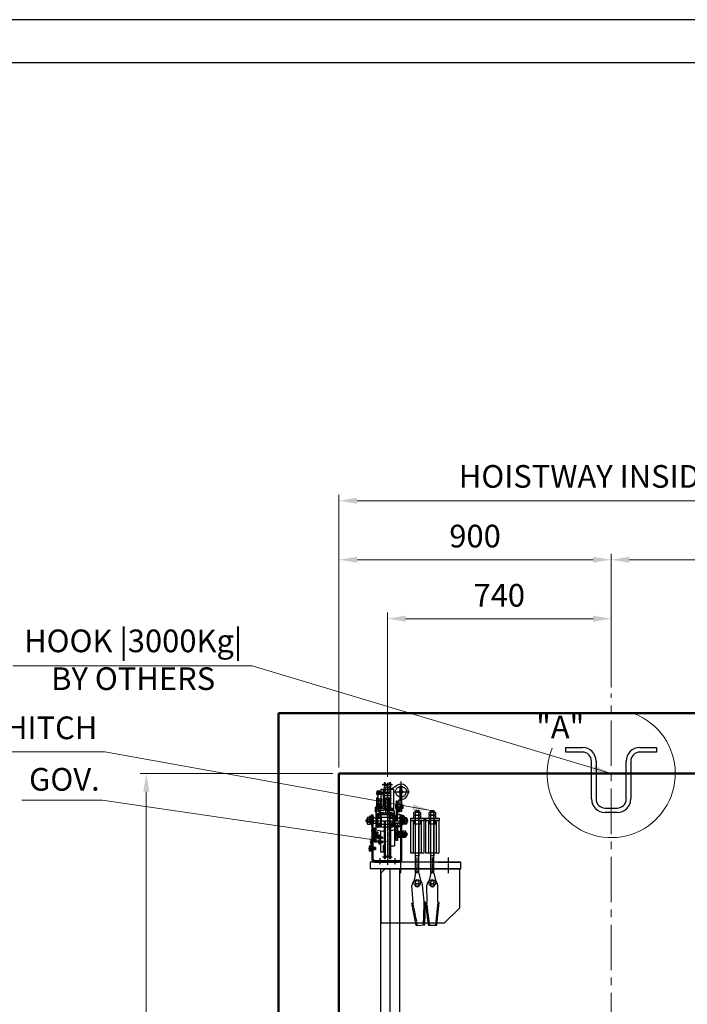
# Model space of a CAD drawing. Units: millimetres. Extents: x 17076 to 111423, y -118390 to 68727.
# Drawn here: x 34953 to 37161, y -6224 to -2967 of the extents above; entities that cross this region are included whole.
import ezdxf

# ---------------------------------------------------------------- set-up
doc = ezdxf.new("R2010")
doc.units = ezdxf.units.MM
for name, pattern in [('CENTER', [7, 4, -1, 1, -1]), ('CENTER2', [1.125, 0.75, -0.125, 0.125, -0.125]), ('HIDDEN', [9.525, 6.35, -3.175]), ('PHANTOM', [7745.504221, 3872.752111, -774.550422, 774.550422, -774.550422, 774.550422, -774.550422])]:
    doc.linetypes.add(name, pattern=pattern)
doc.layers.get('0').update_dxf_attribs({"lineweight": 30})
for name, color, linetype, lineweight in [('건축공사', 21, 'Continuous', 50), ('중심선', 6, 'CENTER2', 9), ('치수선', 3, 'Continuous', 9)]:
    doc.layers.add(name, color=color, linetype=linetype, lineweight=lineweight)
doc.styles.get("Standard").update_dxf_attribs({"font": 'iso.shx', "height": 75, "bigfont": 'whgtxt.shx'})
doc.dimstyles.new('AM_ISO$0', dxfattribs={"dimtxt": 75, "dimasz": 60, "dimexe": 20, "dimexo": 20, "dimgap": 30, "dimtad": 1, "dimdsep": 46, "dimtxsty": 'Standard', "dimcen": 0, "dimclrd": 256, "dimclre": 256, "dimclrt": 2, "dimadec": 0, "dimazin": 2, "dimtp": 0.1, "dimtm": 0.1, "dimtfac": 0.71, "dimtix": 1, "dimtmove": 0, "dimatfit": 0, "dimfxl": 1, "dimlwd": -1, "dimlwe": -1, "dimarcsym": 1})
doc.dimstyles.new('AM_ISO$7', dxfattribs={"dimtxt": 75, "dimasz": 60, "dimexe": 20, "dimexo": 20, "dimgap": 30, "dimtad": 1, "dimdsep": 46, "dimtxsty": 'Standard', "dimcen": 0, "dimclrd": 256, "dimclre": 256, "dimclrt": 2, "dimadec": 0, "dimazin": 2, "dimtp": 0.1, "dimtm": 0.1, "dimtfac": 0.71, "dimtix": 1, "dimtmove": 0, "dimatfit": 0, "dimfxl": 1, "dimlwd": -1, "dimlwe": -1, "dimarcsym": 1})

# ---------------------------------------------------------------- blocks, each defined once
blk = doc.blocks.new('car_hitch_R')
at = {"color": 1, "linetype": 'CENTER'}
for p, q in [((-16.8, 279), (17.1, 279)), ((0, 283.9), (0, 33.5)), ((45, 288.5), (45, 225.2)), ((-36.7, 250.2), (-12, 250.2)), ((-14.8, 242), (13.3, 242)), ((21.4, 255), (72.7, 255)), ((21.6, 196), (-8.3, 196)), ((14, 198), (14, 194)), ((26.7, 205.4), (52.3, 205.4)), ((-44.9, 170), (-60.9, 170)), ((-57, 170), (-48.2, 170)), ((41.9, 170), (57.9, 170)), ((54, 170), (45.2, 170)), ((-72.6, 159), (68.4, 159)), ((18, 159), (43.8, 159)), ((-54.1, 127), (-43.3, 127)), ((-29.7, 119), (-44.9, 119)), ((-29.7, 104), (-44.9, 104)), ((-44.1, 119), (-37.4, 119)), ((-43.5, 104), (-37.4, 104)), ((-30.1, 103), (-15.3, 103)), ((25.9, 114), (68, 114)), ((-62.1, 67), (-44.4, 67)), ((-37.4, 67), (-61.3, 67)), ((-57.3, 87), (-47.8, 87)), ((-47.3, 67), (-57.3, 67)), ((-47.3, 67), (-57, 67)), ((-30.1, 88), (-15.3, 88)), ((-25, 34.9), (-25, 13.8)), ((-15.7, 39), (15.8, 39)), ((0, 32.9), (0, 12.4)), ((25, 34.9), (25, 13.8)), ((99, -15), (99, 37)), ((149, -15), (149, 37)), ((202.5, -15), (202.5, 37))]:
    blk.add_line(p, q, dxfattribs=at)
at = {"color": 0, "linetype": 'Continuous'}
for p, q in [((-13.5, 263.4), (-13.5, 205.3)), ((-11, 284), (-11, 194.6)), ((-9.5, 271.7), (-9.5, 259.5)), ((9.5, 259.5), (9.5, 271.7)), ((11, 194), (11, 284)), ((11, 263.4), (31.9, 276.3)), ((-33.5, 230.6), (-33.5, 225.3)), ((-31.6, 231.2), (-20.4, 231.2)), ((-30, 231.2), (-22, 231.2)), ((-29.8, 225.3), (-29.8, 230.6)), ((-22.2, 230.6), (-22.2, 225.3)), ((-18.5, 225.3), (-18.5, 230.6)), ((-11, 258), (-11, 252.5)), ((10, 252.5), (-10, 252.5)), ((10, 231.5), (-10, 231.5)), ((-39.5, 203.5), (-39.5, 188.5)), ((-37, 198), (-37, 202)), ((-36, 203), (-16, 203)), ((-33.5, 215.4), (-33.5, 210.1)), ((-33.5, 208.9), (-33.5, 203.6)), ((-20.4, 224.7), (-31.6, 224.7)), ((-31.6, 216), (-20.4, 216)), ((-31.6, 209.5), (-20.4, 209.5)), ((-20.4, 209.5), (-31.6, 209.5)), ((-20.4, 203), (-31.6, 203)), ((-29.8, 210.1), (-29.8, 215.4)), ((-29.8, 203.6), (-29.8, 208.9)), ((-28, 209.5), (-28, 200.9)), ((-27.5, 211), (-23.5, 211)), ((-23.5, 208.1), (-27.5, 208.1)), ((-23.5, 202.3), (-27.5, 202.3)), ((-23.5, 199.4), (-27.5, 199.4)), ((-23, 209.5), (-23, 200.9)), ((-22.2, 215.4), (-22.2, 210.1)), ((-22.2, 208.9), (-22.2, 203.6)), ((-20, 216), (-20, 224.7)), ((-20, 192.2), (-20, 198)), ((-18.5, 210.1), (-18.5, 215.4)), ((-18.5, 203.6), (-18.5, 208.9)), ((-9.5, 224.5), (-9.5, 198.2)), ((-7.5, 226), (-6.5, 226)), ((-5, 224.5), (-5, 189.2)), ((-5, 195), (-5, 204.5)), ((-3.5, 206), (3.5, 206)), ((5, 224.5), (5, 189.2)), ((5, 204.5), (5, 189.2)), ((7.5, 226), (6.5, 226)), ((9.5, 197.6), (9.5, 224.5)), ((33.5, 211.4), (30.5, 211.4)), ((33.5, 199.4), (30.5, 199.4)), ((35, 217.1), (35, 186.9)), ((42.5, 211.9), (42.5, 214.4)), ((42.5, 196.4), (42.5, 198.9)), ((51, 211.4), (51, 199.4)), ((-67, 167.2), (-67, 150.8)), ((-66.5, 153), (-66.5, 165)), ((-57.9, 170), (-66.1, 170)), ((-57.9, 164.5), (-66.1, 164.5)), ((-57, 167.2), (-57, 150.8)), ((-55, 170), (-56.3, 170.8)), ((-56.3, 170), (-55, 169.2)), ((-50.5, 153), (-50.5, 165)), ((-47.2, 172.5), (-47.2, 167.5)), ((-46.5, 166), (-46.5, 166.7)), ((-32.5, 178.4), (-32.5, 168.1)), ((-31.9, 176), (-32.5, 176)), ((-31.9, 170.5), (-32.5, 170.5)), ((-21.1, 179), (-31.9, 179)), ((-31.9, 167.5), (-21.1, 167.5)), ((-29, 175.2), (-31.2, 175.2)), ((-29, 171.2), (-31.2, 171.2)), ((-30.8, 174.9), (-30.1, 174.9)), ((-30.1, 171.6), (-30.8, 171.6)), ((-22, 192.3), (-30, 192.3)), ((-24, 175.2), (-20.5, 175.2)), ((-24, 171.2), (-20.5, 171.2)), ((-20.5, 168.1), (-20.5, 178.4)), ((-6.5, 187.7), (-7.2, 187.7)), ((6.5, 187.7), (7.2, 187.7)), ((7.5, 168.1), (7.5, 178.4)), ((11, 175.2), (7.5, 175.2)), ((11, 171.2), (7.5, 171.2)), ((8.1, 179), (18.9, 179)), ((18.9, 167.5), (8.1, 167.5)), ((16, 175.2), (18.2, 175.2)), ((16, 171.2), (18.2, 171.2)), ((17.8, 174.9), (17.1, 174.9)), ((17.1, 171.6), (17.8, 171.6)), ((18.9, 176), (19.5, 176)), ((18.9, 170.5), (19.5, 170.5)), ((19.5, 179), (19.5, 159)), ((19.5, 178.4), (19.5, 168.1)), ((26.5, 171), (26.5, 176)), ((43.5, 166.9), (43.5, 166)), ((44.2, 172.5), (44.2, 167.5)), ((47.5, 165), (47.5, 153)), ((52, 170), (53.3, 170.8)), ((53.3, 170), (52, 169.2)), ((54, 167.2), (54, 150.8)), ((54.9, 170), (63.1, 170)), ((54.9, 164.5), (63.1, 164.5)), ((63.5, 165), (63.5, 153)), ((64, 167.2), (64, 150.8)), ((-57.9, 153.5), (-66.1, 153.5)), ((-66.1, 148), (-57.9, 148)), ((-54, 159), (-57, 160.7)), ((-57, 159), (-54, 157.3)), ((-46.5, 151.2), (-46.5, 152)), ((-7.1, 159), (-7.1, 34)), ((7.1, 34), (7.1, 159)), ((20, 150.5), (20, 159)), ((42, 150.5), (42, 159)), ((51, 159), (54, 160.7)), ((54, 159), (51, 157.3)), ((54.9, 153.5), (63.1, 153.5)), ((63.1, 148), (54.9, 148)), ((-31.7, 117), (-31.7, 121)), ((-24.6, 103), (-25.9, 103.8)), ((-25.9, 103), (-24.6, 102.3)), ((-23, 102.6), (-24.6, 102.6)), ((30, 119), (30, 109)), ((35.5, 121.4), (35.5, 106.6)), ((35.5, 121.4), (35.5, 119.5)), ((35.5, 108.5), (35.5, 106.6)), ((36.3, 118.9), (43.5, 118.9)), ((43.5, 118.9), (36.3, 118.9)), ((36.3, 109.1), (43.5, 109.1)), ((43.5, 121.4), (43.5, 106.6)), ((46.5, 120), (46.5, 108)), ((48, 114), (51, 115.7)), ((51, 114), (48, 112.3)), ((51, 122.2), (51, 105.8)), ((51.9, 125), (60.1, 125)), ((51.9, 119.5), (60.1, 119.5)), ((51.9, 108.5), (60.1, 108.5)), ((60.1, 103), (51.9, 103)), ((61, 122.2), (61, 105.8)), ((62.5, 120), (62.5, 108)), ((-60, 71.7), (-54.5, 71.7)), ((-24.6, 88), (-25.9, 88.8)), ((-25.9, 88), (-24.6, 87.3)), ((-14, 78.4), (-14, 56.2)), ((-60, 62.3), (-54.5, 62.3)), ((39, 26.5), (-42, 26.5)), ((-42, 22), (39, 22))]:
    blk.add_line(p, q, dxfattribs=at)
at = {"color": 5, "linetype": 'Continuous'}
for p, q in [((-11, 254.4), (11, 276.4)), ((-10.9, 279.9), (-7, 283.8)), ((-9.8, 272.6), (-4.1, 278.2)), ((-9.5, 264.4), (1.1, 274.9)), ((-4.4, 252.5), (9.5, 266.4)), ((4.1, 277.9), (10.1, 284)), ((-10.3, 229.6), (-8.4, 231.5)), ((-2.3, 229.1), (0.1, 231.5)), ((4.1, 252.5), (10, 258.4)), ((5, 228), (8.5, 231.5)), ((29, 218), (33.5, 222.5)), ((29, 209.5), (33.5, 214)), ((29, 201), (33.5, 205.5)), ((29, 192.6), (33.5, 197.1)), ((-35.5, 179), (-34.2, 180.2)), ((-34.2, 180.2), (-31, 183.5)), ((-27, 179), (-19.8, 186.2)), ((-18.5, 179), (-12.1, 185.4)), ((-10, 179), (-4.1, 184.9)), ((-1.5, 179), (4.5, 185.1)), ((7, 179), (13.5, 185.5)), ((15.4, 179), (20.3, 183.8)), ((21.9, 177), (24, 179.1)), ((29, 167.1), (33.5, 171.6)), ((29.4, 159), (33.5, 163.1)), ((29.7, 184.8), (33.5, 188.6)), ((20.7, 150.5), (23.7, 147.5)), ((26.5, 144.7), (29.2, 142)), ((29, 141.7), (29.3, 142)), ((29, 133.2), (33.5, 137.7)), ((29.2, 150.5), (40.7, 139)), ((37.7, 150.5), (42.5, 145.7)), ((29, 124.7), (33.5, 129.2)), ((29, 116.2), (33.5, 120.7)), ((29, 107.7), (33.5, 112.2)), ((29, 99.2), (33.5, 103.7)), ((-57, 70), (-57.1, 70.1)), ((-56.9, 70), (-54.2, 72.7)), ((-56.5, 70), (-56.8, 70.4)), ((-56, 70), (-56.6, 70.6)), ((-56.4, 70), (-54.2, 72.2)), ((-55.5, 70), (-56.3, 70.9)), ((-55, 70), (-56.1, 71.1)), ((-55.9, 70), (-54.2, 71.7)), ((-54.5, 70), (-55.8, 71.4)), ((-54.2, 70.2), (-55.6, 71.6)), ((-55.5, 70), (-54.2, 71.3)), ((-54.2, 70.7), (-55.3, 71.9)), ((-54.2, 71.2), (-55.1, 72.1)), ((-55, 70), (-54.2, 70.8)), ((-54.2, 71.7), (-54.8, 72.4)), ((-54.2, 72.2), (-54.6, 72.6)), ((-54.5, 70), (-54.2, 70.3)), ((-54.2, 72.7), (-54.4, 72.8)), ((32.3, 94), (33.5, 95.2)), ((-57.1, 63.9), (-57, 64)), ((-54.2, 61.3), (-56.9, 64)), ((-56.9, 63.7), (-56.5, 64)), ((-56.6, 63.4), (-56, 64)), ((-54.2, 61.8), (-56.4, 64)), ((-56.4, 63.2), (-55.5, 64)), ((-56.1, 62.9), (-55, 64)), ((-55.9, 62.7), (-54.5, 64)), ((-54.2, 62.3), (-55.9, 64)), ((-55.6, 62.4), (-54.2, 63.8)), ((-54.2, 62.8), (-55.4, 64)), ((-55.4, 62.2), (-54.2, 63.3)), ((-55.1, 61.9), (-54.2, 62.8)), ((-54.2, 63.3), (-54.9, 64)), ((-54.9, 61.7), (-54.2, 62.3)), ((-54.6, 61.4), (-54.2, 61.8)), ((-54.2, 63.8), (-54.4, 64)), ((-54.4, 61.2), (-54.2, 61.4))]:
    blk.add_line(p, q, dxfattribs=at)
at = {"color": 9, "linetype": 'Continuous'}
for p, q in [((-28.8, 231.2), (-28.8, 191.1)), ((-23.2, 231.2), (-23.2, 191.1)), ((-56.3, 171.6), (-46.3, 171.6)), ((-56.3, 168.4), (-46.3, 168.4)), ((53.3, 171.6), (43.3, 171.6)), ((53.3, 168.4), (43.3, 168.4)), ((-41, 120.3), (-31, 120.3)), ((-41, 117.7), (-31, 117.7)), ((-41, 105.3), (-31, 105.3)), ((-41, 102.7), (-31, 102.7)), ((-25.9, 104.6), (-15.9, 104.6)), ((-25.9, 101.4), (-15.9, 101.4)), ((-51, 68.6), (-45, 68.6)), ((-51, 65.4), (-45, 65.4)), ((-25.9, 89.6), (-15.9, 89.6)), ((-25.9, 86.4), (-15.9, 86.4))]:
    blk.add_line(p, q, dxfattribs=at)
at = {"color": 9, "linetype": 'HIDDEN', "ltscale": 0.2}
for p, q in [((-36.5, 198), (-36.5, 202)), ((-36, 202.5), (-16, 202.5)), ((-31, 203), (-31, 202.5)), ((-21, 203), (-21, 202.5)), ((-15.5, 202), (-15.5, 198)), ((33.5, 203.5), (29, 203.5)), ((33.5, 203.5), (29, 203.5)), ((39.5, 203.5), (39.5, 188.5)), ((-54, 173), (-51, 173)), ((-54, 167), (-51, 167)), ((-54, 165), (-51, 165)), ((20, 167.5), (19.5, 168)), ((20, 167.5), (42, 167.5)), ((20, 167.5), (20, 159)), ((42, 167.5), (42.5, 168)), ((42, 167.5), (42, 159)), ((51, 173), (48, 173)), ((51, 167), (48, 167)), ((-54, 153), (-51, 153)), ((-34.2, 159), (-34.2, 139)), ((-32.5, 159), (-32.5, 139)), ((-32.5, 139.6), (-32.5, 149.9)), ((-31.9, 147.5), (-32.5, 147.5)), ((-31.9, 142), (-32.5, 142)), ((-31.9, 150.5), (-21.1, 150.5)), ((-21.1, 139), (-31.9, 139)), ((-29, 146.8), (-31.2, 146.8)), ((-29, 142.8), (-31.2, 142.8)), ((-30.1, 146.4), (-30.8, 146.4)), ((-30.8, 143.1), (-30.1, 143.1)), ((-24, 146.8), (-20.5, 146.8)), ((-24, 142.8), (-20.5, 142.8)), ((-20.5, 149.9), (-20.5, 139.6)), ((7.5, 149.9), (7.5, 139.6)), ((11, 146.8), (7.5, 146.8)), ((11, 142.8), (7.5, 142.8)), ((18.9, 150.5), (8.1, 150.5)), ((8.1, 139), (18.9, 139)), ((16, 146.8), (18.2, 146.8)), ((16, 142.8), (18.2, 142.8)), ((17.1, 146.4), (17.8, 146.4)), ((17.8, 143.1), (17.1, 143.1)), ((18.9, 147.5), (19.5, 147.5)), ((18.9, 142), (19.5, 142)), ((19.5, 159), (19.5, 141)), ((19.5, 139.6), (19.5, 149.9)), ((33.5, 142), (29, 142)), ((33.5, 142), (29, 142)), ((-51, 129.5), (-46.5, 129.5)), ((-51, 128.6), (-46.5, 128.6)), ((-51, 125.4), (-46.5, 125.4)), ((-51, 124.5), (-46.5, 124.5)), ((-41, 122.4), (-41, 115.6)), ((-41, 107.4), (-41, 100.6)), ((-38.4, 111.8), (-38.4, 88)), ((-31.7, 102), (-31.7, 106)), ((-16.8, 100.5), (-16.8, 105.5)), ((-54.2, 89.5), (-51, 89.5)), ((-54.2, 88.6), (-51, 88.6)), ((-54.2, 85.4), (-51, 85.4)), ((-54.2, 84.5), (-51, 84.5)), ((-54.2, 75), (-51, 75)), ((-51, 71.5), (-54.2, 71.5)), ((-51, 69.5), (-51, 64.5)), ((-45.9, 69.5), (-45.9, 64.5)), ((-16.8, 85.5), (-16.8, 90.5)), ((-51, 62.5), (-54.2, 62.5)), ((-31, 26.5), (-31, 22)), ((-19, 26.5), (-19, 22)), ((-7, 26.5), (-7, 22)), ((7, 26.5), (7, 22)), ((19, 26.5), (19, 22)), ((31, 26.5), (31, 22))]:
    blk.add_line(p, q, dxfattribs=at)
for p, q in [((76.2, 167), (121.2, 167)), ((76.2, 167), (76.2, 160)), ((91.7, 149), (91.7, 167)), ((93.3, 193), (104.1, 193)), ((93.3, -15), (93.3, 193)), ((104.1, -15), (104.1, 193)), ((104.1, 193), (104.1, 43)), ((105.7, 149), (105.7, 167)), ((121.2, 167), (121.2, 160)), ((121.2, 167), (126.2, 167)), ((126.2, 167), (171.2, 167)), ((126.2, 167), (126.2, 160)), ((141.7, 149), (141.7, 167)), ((143.3, 193), (154.1, 193)), ((143.3, -15), (143.3, 193)), ((154.1, -15), (154.1, 193)), ((154.1, 193), (154.1, 43)), ((155.7, 149), (155.7, 167)), ((171.2, 167), (171.2, 160)), ((76.2, 160), (86.7, 160)), ((121.2, 160), (76.2, 160)), ((76.2, 160), (76.2, 53)), ((85.7, 160), (85.7, 53)), ((86.7, 160), (86.7, 149)), ((86.7, 149), (110.7, 149)), ((91.7, 149), (105.7, 149)), ((110.7, 160), (121.2, 160)), ((110.7, 149), (110.7, 160)), ((111.7, 160), (111.7, 53)), ((121.2, 53), (121.2, 160)), ((126.2, 160), (136.7, 160)), ((171.2, 160), (126.2, 160)), ((126.2, 160), (126.2, 53)), ((135.7, 160), (135.7, 53)), ((136.7, 160), (136.7, 149)), ((136.7, 149), (160.7, 149)), ((141.7, 149), (155.7, 149)), ((160.7, 160), (171.2, 160)), ((160.7, 149), (160.7, 160)), ((161.7, 160), (161.7, 53)), ((171.2, 53), (171.2, 160)), ((44.5, -15), (44.5, 37)), ((76.2, 53), (121.2, 53)), ((104.1, 43), (93.3, 43)), ((126.2, 53), (171.2, 53)), ((154.1, 43), (143.3, 43)), ((243, 22), (-57, 22)), ((243, 22), (-57, 22)), ((-57, 22), (-57, 0)), ((243, 0), (-57, 0)), ((-22, -15), (-7, 0)), ((-22, 0), (40, 0)), ((-7, 0), (243, 0)), ((79, 22), (4, 22)), ((168, 22), (243, 22)), ((238, 0), (238, -130)), ((243, 0), (243, 22)), ((-22, -15), (-22, -182)), ((93.3, -15), (87, -42.3)), ((104.1, -15), (110.4, -42.3)), ((143.3, -15), (137, -42.3)), ((154.1, -15), (160.4, -42.3)), ((85.3, -111.3), (80.8, -56.5)), ((121.2, -108.3), (116.6, -53.5)), ((131.2, -110.2), (130.7, -55.2)), ((167.2, -109.8), (166.7, -54.8)), ((81, -113.7), (83.5, -113.5)), ((95.6, -187.7), (81, -113.7)), ((125.9, -110), (123.3, -110.2)), ((123.6, -185.4), (125.9, -110)), ((135.9, -187.1), (126.7, -112.2)), ((126.7, -112.2), (129.2, -112.2)), ((164, -186.9), (171.8, -111.8)), ((171.8, -111.8), (169.2, -111.8)), ((188, -180), (238, -130)), ((188, -180), (-22, -180)), ((95.6, -187.7), (123.6, -185.4)), ((135.9, -187.1), (164, -186.9))]:
    blk.add_line(p, q)
at = {"color": 0}
for p, q in [((87.7, 177.9), (87.7, 186.1)), ((87.7, 167.9), (87.7, 176.1)), ((90.5, 187), (106.9, 187)), ((90.5, 177), (106.9, 177)), ((90.5, 177), (106.9, 177)), ((90.5, 167), (106.9, 167)), ((92.7, 187), (104.7, 187)), ((92.7, 177), (104.7, 177)), ((93.2, 177.9), (93.2, 186.1)), ((93.2, 167.9), (93.2, 176.1)), ((104.2, 177.9), (104.2, 186.1)), ((104.2, 167.9), (104.2, 176.1)), ((109.7, 186.1), (109.7, 177.9)), ((109.7, 176.1), (109.7, 167.9)), ((137.7, 177.9), (137.7, 186.1)), ((137.7, 167.9), (137.7, 176.1)), ((140.5, 187), (156.9, 187)), ((140.5, 177), (156.9, 177)), ((140.5, 177), (156.9, 177)), ((140.5, 167), (156.9, 167)), ((142.7, 187), (154.7, 187)), ((142.7, 177), (154.7, 177)), ((143.2, 177.9), (143.2, 186.1)), ((143.2, 167.9), (143.2, 176.1)), ((154.2, 177.9), (154.2, 186.1)), ((154.2, 167.9), (154.2, 176.1)), ((159.7, 186.1), (159.7, 177.9)), ((159.7, 176.1), (159.7, 167.9))]:
    blk.add_line(p, q, dxfattribs=at)
at = {"color": 6, "linetype": 'PHANTOM'}
blk.add_line((-44.9, 111.5), (-35.6, 111.5), dxfattribs=at)
at = {"color": 3, "linetype": 'CENTER'}
for p, q in [((99.6, -187.4), (84.9, -112.7)), ((119.6, -185.7), (121.9, -109.7)), ((139.9, -187.1), (130.7, -111.6)), ((159.9, -186.9), (167.8, -111.2))]:
    blk.add_line(p, q, dxfattribs=at)
at = {"color": 9, "linetype": 'HIDDEN', "ltscale": 0.2}
for points in [[(-20, 192.2), (-20, 263.4), (20, 263.4), (20, 190.4)], [(27, 255), (27.1, 257.1), (27.6, 259.2), (28.3, 261.2), (29.2, 263.1), (30.4, 264.9), (31.9, 266.6), (33.5, 268), (35.4, 269.3), (37.3, 270.3), (39.4, 271.1), (41.6, 271.6), (43.9, 271.9), (46.1, 271.9), (48.4, 271.6), (50.6, 271.1), (52.7, 270.3), (54.6, 269.3), (56.5, 268), (58.1, 266.6), (59.6, 264.9), (60.8, 263.1), (61.7, 261.2), (62.4, 259.2), (62.9, 257.1), (63, 255)], [(-32.5, 253.7), (-32, 253.7), (-32, 254.2), (-20, 254.2), (-20, 253.2), (-13.5, 253.2), (-13.5, 247.2), (-20, 247.2), (-20, 246.2), (-32, 246.2), (-32, 246.7), (-32.5, 246.7)], [(27, 255), (27.1, 252.9), (27.6, 250.8), (28.3, 248.8), (29.2, 246.9), (30.4, 245.1), (31.9, 243.4), (33.5, 242), (35.4, 240.7), (37.3, 239.7), (39.4, 238.9), (41.6, 238.4), (43.9, 238.1), (46.1, 238.1), (48.4, 238.4), (50.6, 238.9), (52.7, 239.7), (54.6, 240.7), (56.5, 242), (58.1, 243.4), (59.6, 245.1), (60.8, 246.9), (61.7, 248.8), (62.4, 250.8), (62.9, 252.9), (63, 255)], [(-4, 198), (-2.5, 196), (-4, 194)], [(35, 203.5), (36.3, 203.5), (36.3, 188.5), (35, 188.5)], [(42.5, 159), (42.5, 179), (33.5, 179), (33.5, 176), (26.5, 176), (26.5, 159)], [(-38, 139), (-34.2, 139), (-34.2, 137.8), (-32.5, 137.8), (-32.5, 139), (19.5, 139), (19.5, 141), (24, 141)], [(-43.6, 118.5), (-42, 118.5), (-42, 119.5), (-43.6, 119.5)], [(-43.6, 103.5), (-42, 103.5), (-42, 104.5), (-43.6, 104.5)], [(-43.2, 123), (-41, 123), (-41, 121.5), (-40, 121.5)], [(-43.2, 115), (-41, 115), (-41, 116.5), (-40, 116.5)], [(-43.2, 108), (-41, 108), (-41, 106.5), (-40, 106.5)], [(-43.2, 100), (-41, 100), (-41, 101.5), (-40, 101.5)], [(-25.9, 105.5), (-16.8, 105.5), (-15.9, 104.6), (-15.9, 101.4), (-16.8, 100.5), (-25.9, 100.5)], [(-54.5, 71), (-51, 71), (-51, 69.5), (-45.9, 69.5), (-45, 68.6), (-45, 65.4), (-45.9, 64.5), (-51, 64.5), (-51, 63), (-54.5, 63)], [(-25.9, 90.5), (-16.8, 90.5), (-15.9, 89.6), (-15.9, 86.4), (-16.8, 85.5), (-25.9, 85.5)]]:
    blk.add_lwpolyline(points, dxfattribs=at)
at = {"color": 0, "linetype": 'Continuous'}
for points in [[(-20, 231.2), (-20, 263.4), (-11, 263.4)], [(-4.2, 279), (-7.1, 284), (-11, 284), (-11, 280), (-10, 279), (-11, 278), (-11, 274.8), (-11, 274.8)], [(11, 274.8), (11, 274.8), (11, 278), (10, 279), (11, 280), (11, 284), (7.1, 284), (4.2, 279)], [(11, 263.4), (20, 263.4), (20, 190.4)], [(-35, 189.5), (-35, 235), (-32, 236.9)], [(-30, 231.2), (-30, 192.3), (-28.8, 191.1), (-23.2, 191.1), (-22, 192.3), (-22, 231.2)], [(-11, 252.5), (11, 252.5), (11, 258)], [(-11, 251.5), (-11, 250.5), (-9.3, 250.5)], [(-11, 232.5), (-11, 233.5), (-9.3, 233.5)], [(11, 231.5), (-11, 231.5), (-11, 226), (-11, 226)], [(-11, 230), (-9.4, 229.2), (-8.1, 228.8), (-6.7, 228.6), (-5.3, 228.5), (-4, 228.7), (-2.3, 229.1), (-1.1, 229.1), (0.3, 228.8), (1.5, 228.4), (2.7, 228), (4.6, 228), (6.1, 228.1), (7.2, 228.2), (8.2, 228.5), (11, 229.6)], [(9.3, 250.5), (11, 250.5), (11, 251.5)], [(9.3, 233.5), (11, 233.5), (11, 232.5)], [(11, 226), (11, 226), (11, 231.5)], [(-15, 202), (-15, 198), (-37, 198)], [(-35, 203.5), (-36.3, 203.5), (-36.3, 188.5), (-35, 188.5)], [(-5, 199), (-7, 199), (-7, 193), (-5, 193)], [(33.5, 159), (33.5, 224), (29, 224), (29, 159)], [(29, 212.9), (30.5, 211.4), (30.5, 199.4), (29, 197.9)], [(43, 199.4), (47.5, 199.4), (47.5, 211.4), (43, 211.4)], [(-47.5, 153), (-66.5, 153), (-68.5, 155), (-68.5, 163), (-66.5, 165), (-47.5, 165)], [(-59.7, 170.6), (-57.6, 170.6), (-57.6, 169.4), (-59.7, 169.4)], [(-56.5, 165.5), (-56.3, 165.5), (-56.3, 174.5), (-56.5, 174.5)], [(-56.3, 172.5), (-47.2, 172.5), (-46.3, 171.6), (-46.3, 168.4), (-47.2, 167.5), (-56.3, 167.5)], [(-46.5, 31), (-46.5, 177), (-51, 177), (-51, 31)], [(-21.5, 159), (-21.5, 167.5), (-46.5, 167.5), (-46.5, 150.5), (-38, 150.5)], [(-13.6, 193.3), (-38, 189), (-38, 179), (-34.2, 179), (-34.2, 180.2), (-32.5, 180.2), (-32.5, 179), (19.5, 179), (19.5, 177), (24, 177), (24, 189), (12.9, 192.8)], [(-38, 183), (-31.5, 183.3), (-29.4, 184.1), (-27.6, 185), (-26.3, 185.8), (-24.6, 186.5), (-23, 186.7), (-20.9, 186.3), (-19.6, 186.2), (-13.9, 185.7), (-12.3, 185.4), (-11, 185.6), (-8.5, 185.4), (-6.3, 185.2), (-1.6, 184.6), (0.8, 184.5), (2.8, 184.8), (4.1, 185), (5.6, 185.2), (7.3, 185.6), (8.9, 185.7), (11, 185.7), (13.4, 185.6), (15.5, 185.2), (16.9, 184.8), (18.8, 184.2), (20.2, 183.8), (22, 183.6), (24, 183.1)], [(-38, 179), (-38, 129), (-13.6, 124.7)], [(-34.2, 159), (-34.2, 180.2), (-32.5, 180.2), (-32.5, 159)], [(7.5, 159), (7.5, 170), (-20.5, 170), (-20.5, 159)], [(8.5, 159), (8.5, 167.5), (43.5, 167.5), (43.5, 150.5), (24, 150.5)], [(24, 177), (24, 129), (12.9, 125.2)], [(19.5, 150), (19.5, 170.5), (26, 170.5)], [(42.5, 150), (42.5, 179), (33.5, 179)], [(53.3, 172.5), (44.2, 172.5), (43.3, 171.6), (43.3, 168.4), (44.2, 167.5), (53.3, 167.5)], [(48, 31), (48, 177), (43.5, 177), (43.5, 31)], [(44.5, 165), (63.5, 165), (65.5, 163), (65.5, 155), (63.5, 153), (44.5, 153)], [(53.5, 165.5), (53.3, 165.5), (53.3, 174.5), (53.5, 174.5)], [(56.7, 170.6), (54.6, 170.6), (54.6, 169.4), (56.7, 169.4)], [(-11, 159), (-11, 40), (-10, 39), (-11, 38), (-11, 34), (-7.1, 34), (-4.2, 39)], [(4.2, 39), (7.1, 34), (11, 34), (11, 38), (10, 39), (11, 40), (11, 159)], [(26, 147.5), (19.5, 147.5), (19.5, 150), (20, 150.5), (42, 150.5), (42.5, 150), (42.5, 139)], [(42.5, 139), (33.5, 139), (33.5, 142), (26.5, 142), (26.5, 147)], [(-40, 110.6), (-24.6, 110.6), (-24.6, 88)], [(-38.4, 121), (-31.7, 121), (-31, 120.3), (-31, 117.7), (-31.7, 117), (-38.4, 117)], [(-29.3, 103.6), (-27.2, 103.6), (-27.2, 102.4), (-29.3, 102.4)], [(-26.1, 98.5), (-25.9, 98.5), (-25.9, 107.5), (-26.1, 107.5)], [(-23, 126.4), (-23, 56.2), (-11, 56.2)], [(11, 76.3), (25, 76.3), (25, 126.8)], [(35, 119), (30, 119), (29.5, 118.5), (29.5, 109.5), (30, 109), (35, 109)], [(36.3, 104.2), (43.5, 104.2), (43.5, 123.8), (36.3, 123.8)], [(43.5, 120), (62.5, 120), (64.5, 118), (64.5, 110), (62.5, 108), (43.5, 108)], [(-46.5, 70), (-39, 70), (-39, 64), (-46.5, 64)], [(-29.3, 88.6), (-27.2, 88.6), (-27.2, 87.4), (-29.3, 87.4)], [(-26.1, 83.5), (-25.9, 83.5), (-25.9, 92.5), (-26.1, 92.5)]]:
    blk.add_lwpolyline(points, dxfattribs=at)
for points in [[(47.2, 189.4), (42.8, 189.4), (42.8, 273.4), (47.2, 273.4)], [(-35, 244.2), (-32.5, 244.2), (-32.5, 256.2), (-35, 256.2)], [(-32, 256.2), (-32, 231.2), (-20, 231.2), (-20, 256.2)], [(-9.3, 249.5), (9.3, 249.5), (9.3, 251.7), (-9.3, 251.7)], [(-9.3, 234.5), (9.3, 234.5), (9.3, 232.3), (-9.3, 232.3)], [(-37.5, 203.5), (-39.5, 203.5), (-40.5, 202.5), (-40.5, 189.5), (-39.5, 188.5), (-37.5, 188.5)], [(-37.5, 188.9), (-36.3, 188.9), (-36.3, 188.9), (-36.3, 203.1), (-36.3, 203.1), (-37.5, 203.1)], [(20, 192), (5, 192), (5, 200), (20, 200)], [(33.5, 199.4), (27.5, 199.4), (27.5, 211.4), (33.5, 211.4)], [(42.5, 196.4), (33.5, 196.4), (33.5, 214.4), (42.5, 214.4)], [(48.6, 199.7), (47.5, 199.7), (47.5, 211.2), (48.6, 211.2)], [(48.6, 211.4), (51, 211.4), (51.5, 210.9), (51.5, 199.9), (51, 199.4), (48.6, 199.4)], [(-57, 169.8), (-57, 148.2), (-54, 148.2), (-54, 169.8)], [(-56.3, 165.4), (-56.3, 174.6), (-55, 174.6), (-55, 165.4)], [(-55, 175), (-55, 165), (-54, 165), (-54, 175)], [(-54, 177), (-54, 145), (-51, 145), (-51, 177)], [(-32.2, 170.5), (-31.9, 170.5), (-31.9, 176), (-32.2, 176)], [(19.2, 170.5), (18.9, 170.5), (18.9, 176), (19.2, 176)], [(51, 177), (51, 145), (48, 145), (48, 177)], [(52, 175), (52, 165), (51, 165), (51, 175)], [(54, 169.8), (54, 148.2), (51, 148.2), (51, 169.8)], [(53.3, 165.4), (53.3, 174.6), (52, 174.6), (52, 165.4)], [(-43.2, 89), (-40, 89), (-40, 134), (-43.2, 134)], [(33.5, 94), (29, 94), (29, 142), (33.5, 142)], [(-38.4, 111.8), (-23, 111.8), (-23, 80), (-24.6, 80), (-24.6, 88), (-40, 88), (-40, 123.8), (-38.4, 123.8), (-38.4, 111.8)], [(-25.9, 98.4), (-25.9, 107.6), (-24.6, 107.6), (-24.6, 98.4)], [(51, 124.8), (51, 103.2), (48, 103.2), (48, 124.8)], [(-60, 59), (-54.5, 59), (-54.5, 75), (-60, 75)], [(-54.2, 59), (-51, 59), (-51, 95), (-54.2, 95)], [(-25.9, 83.4), (-25.9, 92.6), (-24.6, 92.6), (-24.6, 83.4)]]:
    blk.add_lwpolyline(points, close=True, dxfattribs=at)
at = {"color": 9, "linetype": 'HIDDEN', "ltscale": 0.2}
for points in [[(5, 193), (-7, 193), (-7, 199), (5, 199)], [(-4, 194), (-7, 194), (-7, 198), (-4, 198)], [(36.3, 188.9), (37.5, 188.9), (37.5, 203.1), (36.3, 203.1)], [(40.5, 189.5), (40.5, 202.5), (39.5, 203.5), (37.5, 203.5), (37.5, 188.5), (39.5, 188.5)], [(-46.5, 150.5), (-21.5, 150.5), (-21.5, 167.5), (-46.5, 167.5)], [(-20.5, 148), (7.5, 148), (7.5, 170), (-20.5, 170)], [(8.5, 150.5), (43.5, 150.5), (43.5, 167.5), (8.5, 167.5)], [(-32.2, 147.5), (-31.9, 147.5), (-31.9, 142), (-32.2, 142)], [(19.2, 147.5), (18.9, 147.5), (18.9, 142), (19.2, 142)], [(-31, 117.7), (-31, 120.3), (-31.7, 121), (-41, 121), (-41, 117), (-31.7, 117)], [(-31, 102.7), (-31, 105.3), (-31.7, 106), (-41, 106), (-41, 102), (-31.7, 102)], [(-59, 64), (-39, 64), (-39, 70), (-59, 70)]]:
    blk.add_lwpolyline(points, close=True, dxfattribs=at)
at = {"color": 9, "linetype": 'Continuous'}
for points in [[(-48.5, 165), (-50.5, 163), (-68.5, 163)], [(45.5, 165), (47.5, 163), (65.5, 163)], [(-48.5, 153), (-50.5, 155), (-68.5, 155)], [(45.5, 153), (47.5, 155), (65.5, 155)], [(44.5, 120), (46.5, 118), (64.5, 118)], [(44.5, 108), (46.5, 110), (64.5, 110)]]:
    blk.add_lwpolyline(points, dxfattribs=at)
for points in [[(-54.2, 73), (-57.2, 70), (-54.2, 70)], [(-54.2, 61), (-57.2, 64), (-54.2, 64)]]:
    blk.add_lwpolyline(points, close=True, dxfattribs=at)
at = {"color": 0, "linetype": 'Continuous'}
for centre, radius in [((45, 255), 6), ((14, 196), 1.25), ((-26.5, 173.2), 3.22), ((13.5, 173.2), 3.22)]:
    blk.add_circle(centre, radius, dxfattribs=at)
at = {"color": 9, "linetype": 'HIDDEN', "ltscale": 0.2}
for centre in [(-26.5, 144.8), (13.5, 144.8)]:
    blk.add_circle(centre, 3.22, dxfattribs=at)
for centre in [(98.7, -45), (98.7, -55), (148.7, -45), (148.7, -55)]:
    blk.add_circle(centre, 6)
at = {"color": 0, "linetype": 'Continuous'}
for centre, radius, start, end in [((-11, 273.8), 1, 5.2159, 90), ((0, 274.8), 10, 185.2159, 198.1949), ((0, 279), 4.2, 180, 0), ((0, 274.8), 10, 341.8051, 354.7841), ((11, 273.8), 1, 90, 174.7841), ((45, 255), 25, 274.5281, 121.6843), ((-31.6, 228), 3.23, 54.43, 125.57), ((-26, 219.2), 12, 71.7761, 108.2239), ((-20.4, 228), 3.23, 54.43, 125.57), ((-11, 259.5), 1.5, 270, 0), ((-10, 251.5), 1, 90, 180), ((-10, 232.5), 1, 180, 270), ((11, 259.5), 1.5, 180, 270), ((10, 251.5), 1, 0, 90), ((10, 232.5), 1, 270, 0), ((48, 217.1), 13, 94.5281, 180), ((-36, 202), 1, 90, 180), ((-31.6, 227.9), 3.23, 234.43, 305.57), ((-31.6, 212.8), 3.23, 54.43, 125.57), ((-31.6, 212.7), 3.23, 234.43, 305.57), ((-31.6, 206.3), 3.23, 54.43, 125.57), ((-31.6, 206.2), 3.23, 234.43, 305.57), ((-26, 236.7), 12, 251.7761, 288.2239), ((-26, 204), 12, 71.7761, 108.2239), ((-26, 221.5), 12, 251.7761, 288.2239), ((-26, 197.5), 12, 71.7761, 108.2239), ((-26, 215), 12, 251.7761, 288.2239), ((-25.6, 209.5), 2.43, 143.5307, 216.4693), ((-19, 205.2), 9, 161.2917, 198.7083), ((-25.6, 200.9), 2.43, 143.5307, 216.4693), ((-25.4, 209.5), 2.43, 323.5307, 36.4693), ((-32, 205.2), 9, 341.2917, 18.7083), ((-25.4, 200.9), 2.43, 323.5307, 36.4693), ((-20.4, 227.9), 3.23, 234.43, 305.57), ((-20.4, 212.8), 3.23, 54.43, 125.57), ((-20.4, 212.7), 3.23, 234.43, 305.57), ((-20.4, 206.3), 3.23, 54.43, 125.57), ((-20.4, 206.2), 3.23, 234.43, 305.57), ((-16, 202), 1, 0, 90), ((-14.5, 198.2), 5, 279.9506, 0), ((-11, 224.5), 1.5, 0, 90), ((-6.5, 224.5), 1.5, 0, 90), ((-3.5, 204.5), 1.5, 90, 180), ((3.5, 204.5), 1.5, 0, 90), ((6.5, 224.5), 1.5, 90, 180), ((11, 224.5), 1.5, 90, 180), ((14.5, 197.6), 5, 180, 250.9744), ((43, 211.9), 0.5, 180, 270), ((43, 198.9), 0.5, 90, 180), ((-62.2, 167.2), 4.82, 145.3301, 214.6699), ((-49, 159), 18, 162.2591, 197.7409), ((-54.3, 170.6), 5.4, 157.9757, 180), ((-54.3, 169.4), 5.4, 180, 202.0243), ((-56.5, 171.5), 3, 90, 157.9757), ((-56.5, 168.5), 3, 202.0243, 270), ((-61.8, 167.2), 4.82, 325.3301, 34.6699), ((-75, 159), 18, 342.2591, 17.7409), ((-47.5, 166), 1, 270, 0), ((-31.9, 178.4), 0.6, 90, 180), ((-31.9, 168.1), 0.6, 180, 270), ((-31.8, 175.4), 0.583, 343.6237, 104.7862), ((-31.8, 171.1), 0.583, 255.2138, 16.3763), ((-27.9, 173.2), 3.28, 150.5065, 209.4935), ((-27.3, 173.2), 3.28, 150.5065, 209.4935), ((-21.1, 178.4), 0.6, 0, 90), ((-21.1, 168.1), 0.6, 270, 0), ((-6.5, 189.2), 1.5, 270, 0), ((6.5, 189.2), 1.5, 180, 270), ((8.1, 178.4), 0.6, 90, 180), ((8.1, 168.1), 0.6, 180, 270), ((14.3, 173.2), 3.28, 330.5065, 29.4935), ((14.9, 173.2), 3.28, 330.5065, 29.4935), ((18.8, 175.4), 0.583, 75.2138, 196.3763), ((18.8, 171.1), 0.583, 163.6237, 284.7862), ((18.9, 178.4), 0.6, 0, 90), ((18.9, 168.1), 0.6, 270, 0), ((26, 171), 0.5, 270, 0), ((44.5, 166), 1, 180, 270), ((53.5, 171.5), 3, 22.0243, 90), ((53.5, 168.5), 3, 270, 337.9757), ((58.8, 167.2), 4.82, 145.3301, 214.6699), ((72, 159), 18, 162.2591, 197.7409), ((51.3, 170.6), 5.4, 0, 22.0243), ((51.3, 169.4), 5.4, 337.9757, 0), ((59.2, 167.2), 4.82, 325.3301, 34.6699), ((46, 159), 18, 342.2591, 17.7409), ((-62.2, 150.8), 4.82, 145.3301, 214.6699), ((-61.8, 150.8), 4.82, 325.3301, 34.6699), ((-47.5, 152), 1, 0, 90), ((26, 147), 0.5, 0, 90), ((44.5, 152), 1, 90, 180), ((58.8, 150.8), 4.82, 145.3301, 214.6699), ((59.2, 150.8), 4.82, 325.3301, 34.6699), ((-23.9, 103.6), 5.4, 157.9757, 180), ((-23.9, 102.4), 5.4, 180, 202.0243), ((-26.1, 104.5), 3, 90, 157.9757), ((-26.1, 101.5), 3, 202.0243, 270), ((-14.5, 119.8), 5, 45.573, 80.0494), ((14.5, 120.5), 4.94, 108.9705, 134.7448), ((35, 119.5), 0.5, 270, 0), ((35, 108.5), 0.5, 0, 90), ((39.6, 121.4), 4.06, 142.8118, 217.1882), ((50.5, 114), 15, 160.9032, 199.0968), ((39.6, 106.6), 4.06, 142.8118, 217.1882), ((55.8, 122.2), 4.82, 145.3301, 214.6699), ((69, 114), 18, 162.2591, 197.7409), ((55.8, 105.8), 4.82, 145.3301, 214.6699), ((56.2, 122.2), 4.82, 325.3301, 34.6699), ((43, 114), 18, 342.2591, 17.7409), ((56.2, 105.8), 4.82, 325.3301, 34.6699), ((-23.9, 88.6), 5.4, 157.9757, 180), ((-23.9, 87.4), 5.4, 180, 202.0243), ((-26.1, 89.5), 3, 90, 157.9757), ((-26.1, 86.5), 3, 202.0243, 270), ((0, 39), 4.2, 0, 180), ((-42, 31), 9, 180, 270), ((-42, 31), 4.5, 180, 270), ((39, 31), 4.5, 270, 0), ((39, 31), 9, 270, 0)]:
    blk.add_arc(centre, radius, start, end, dxfattribs=at)
at = {"color": 9, "linetype": 'HIDDEN', "ltscale": 0.2}
for centre, radius, start, end in [((-36, 202), 0.5, 90, 180), ((-16, 202), 0.5, 0, 90), ((-31.9, 149.9), 0.6, 90, 180), ((-31.9, 139.6), 0.6, 180, 270), ((-31.8, 146.9), 0.583, 343.6237, 104.7862), ((-31.8, 142.6), 0.583, 255.2138, 16.3763), ((-27.9, 144.8), 3.28, 150.5065, 209.4935), ((-27.3, 144.8), 3.28, 150.5065, 209.4935), ((-21.1, 149.9), 0.6, 0, 90), ((-21.1, 139.6), 0.6, 270, 0), ((8.1, 149.9), 0.6, 90, 180), ((8.1, 139.6), 0.6, 180, 270), ((14.3, 144.8), 3.28, 330.5065, 29.4935), ((14.9, 144.8), 3.28, 330.5065, 29.4935), ((18.8, 146.9), 0.583, 75.2138, 196.3763), ((18.8, 142.6), 0.583, 163.6237, 284.7862), ((18.9, 149.9), 0.6, 0, 90), ((18.9, 139.6), 0.6, 270, 0), ((-40.1, 119), 3.5, 104.9006, 171.7868), ((-40.1, 119), 3.5, 188.2132, 255.0994), ((-40.1, 104), 3.5, 104.9006, 171.7868), ((-40.1, 104), 3.5, 188.2132, 255.0994)]:
    blk.add_arc(centre, radius, start, end, dxfattribs=at)
at = {"color": 0}
for centre, radius, start, end in [((90.5, 182.2), 4.82, 55.3301, 124.6699), ((90.5, 181.8), 4.82, 235.3301, 304.6699), ((90.5, 172.2), 4.82, 55.3301, 124.6699), ((90.5, 171.8), 4.82, 235.3301, 304.6699), ((98.7, 169), 18, 72.2591, 107.7409), ((98.7, 195), 18, 252.2591, 287.7409), ((98.7, 159), 18, 72.2591, 107.7409), ((98.7, 185), 18, 252.2591, 287.7409), ((106.9, 182.2), 4.82, 55.3301, 124.6699), ((106.9, 181.8), 4.82, 235.3301, 304.6699), ((106.9, 172.2), 4.82, 55.3301, 124.6699), ((106.9, 171.8), 4.82, 235.3301, 304.6699), ((140.5, 182.2), 4.82, 55.3301, 124.6699), ((140.5, 181.8), 4.82, 235.3301, 304.6699), ((140.5, 172.2), 4.82, 55.3301, 124.6699), ((140.5, 171.8), 4.82, 235.3301, 304.6699), ((148.7, 169), 18, 72.2591, 107.7409), ((148.7, 195), 18, 252.2591, 287.7409), ((148.7, 159), 18, 72.2591, 107.7409), ((148.7, 185), 18, 252.2591, 287.7409), ((156.9, 182.2), 4.82, 55.3301, 124.6699), ((156.9, 181.8), 4.82, 235.3301, 304.6699), ((156.9, 172.2), 4.82, 55.3301, 124.6699), ((156.9, 171.8), 4.82, 235.3301, 304.6699)]:
    blk.add_arc(centre, radius, start, end, dxfattribs=at)
for centre, radius, start, end in [((98.7, -15), 5.4, 0, 180), ((148.7, -15), 5.4, 0, 180), ((98.7, -55), 18, 4.7355, 184.7355), ((98.7, -45), 12, 167.0207, 12.9793), ((148.7, -55), 18, 0.5303, 180.5303), ((148.7, -45), 12, 167.0207, 12.9793), ((83.3, -111.5), 2, 274.7355, 4.7355), ((123.2, -108.2), 2, 184.7355, 274.7355), ((129.2, -110.2), 2, 270.5303, 0.5303), ((169.2, -109.8), 2, 180.5303, 270.5303)]:
    blk.add_arc(centre, radius, start, end)
blk = doc.blocks.new('*D100')
at = {"layer": 'Defpoints', "color": 0, "transparency": 16777216}
for p in [(36009.3, -5460.9), (35372.1, -9260.9), (35708.2, -9260.9)]:
    blk.add_point(p, dxfattribs=at)
at = {"layer": '치수선', "linetype": 'ByBlock', "transparency": 16777216}
for p, q in [((35989.3, -5460.9), (35352.1, -5460.9)), ((35372.1, -5520.9), (35372.1, -9200.9)), ((35688.2, -9260.9), (35352.1, -9260.9))]:
    blk.add_line(p, q, dxfattribs=at)
at = {"layer": '치수선', "transparency": 16777216}
for points in [[(35362.1, -5520.9), (35382.1, -5520.9), (35372.1, -5460.9)], [(35362.1, -9200.9), (35382.1, -9200.9), (35372.1, -9260.9)]]:
    blk.add_solid(points, dxfattribs=at)
at = {"layer": '치수선', "color": 2, "transparency": 16777216, "insert": (35301.2, -7360.9), "char_height": 75, "attachment_point": 5, "rotation": 90}
blk.add_mtext('OVERHEAD', dxfattribs=at)
blk = doc.blocks.new('*D101')
at = {"layer": 'Defpoints', "color": 0, "transparency": 16777216}
for p in [(36909.3, -4753.5), (36909.3, -5191.9), (36009.3, -5460.9)]:
    blk.add_point(p, dxfattribs=at)
at = {"layer": '치수선', "linetype": 'ByBlock', "transparency": 16777216}
for p, q in [((36009.3, -5440.9), (36009.3, -4733.5)), ((36069.3, -4753.5), (36849.3, -4753.5)), ((36909.3, -5171.9), (36909.3, -4733.5))]:
    blk.add_line(p, q, dxfattribs=at)
at = {"layer": '치수선', "transparency": 16777216}
for points in [[(36069.3, -4743.5), (36069.3, -4763.5), (36009.3, -4753.5)], [(36849.3, -4743.5), (36849.3, -4763.5), (36909.3, -4753.5)]]:
    blk.add_solid(points, dxfattribs=at)
at = {"layer": '치수선', "color": 2, "transparency": 16777216, "insert": (36459.3, -4685), "char_height": 75, "attachment_point": 5}
blk.add_mtext('900', dxfattribs=at)
blk = doc.blocks.new('*D102')
at = {"layer": 'Defpoints', "color": 0, "transparency": 16777216}
for p in [(37909.3, -4753.5), (36909.3, -5196.2), (37909.3, -5460.9)]:
    blk.add_point(p, dxfattribs=at)
at = {"layer": '치수선', "linetype": 'ByBlock', "transparency": 16777216}
for p, q in [((36909.3, -5176.2), (36909.3, -4733.5)), ((36969.3, -4753.5), (37849.3, -4753.5)), ((37909.3, -5440.9), (37909.3, -4733.5))]:
    blk.add_line(p, q, dxfattribs=at)
at = {"layer": '치수선', "transparency": 16777216}
for points in [[(36969.3, -4743.5), (36969.3, -4763.5), (36909.3, -4753.5)], [(37849.3, -4743.5), (37849.3, -4763.5), (37909.3, -4753.5)]]:
    blk.add_solid(points, dxfattribs=at)
at = {"layer": '치수선', "color": 2, "transparency": 16777216, "insert": (37409.3, -4685.9), "char_height": 75, "attachment_point": 5}
blk.add_mtext('1000', dxfattribs=at)
blk = doc.blocks.new('*D103')
at = {"layer": 'Defpoints', "color": 0, "transparency": 16777216}
for p in [(36909.3, -4948.5), (36909.3, -5196.2), (36169.3, -5492)]:
    blk.add_point(p, dxfattribs=at)
at = {"layer": '치수선', "linetype": 'ByBlock', "transparency": 16777216}
for p, q in [((36169.3, -5472), (36169.3, -4928.5)), ((36229.3, -4948.5), (36849.3, -4948.5)), ((36909.3, -5176.2), (36909.3, -4928.5))]:
    blk.add_line(p, q, dxfattribs=at)
at = {"layer": '치수선', "transparency": 16777216}
for points in [[(36229.3, -4938.5), (36229.3, -4958.5), (36169.3, -4948.5)], [(36849.3, -4938.5), (36849.3, -4958.5), (36909.3, -4948.5)]]:
    blk.add_solid(points, dxfattribs=at)
at = {"layer": '치수선', "color": 2, "transparency": 16777216, "insert": (36539.3, -4880.9), "char_height": 75, "attachment_point": 5}
blk.add_mtext('740', dxfattribs=at)
blk = doc.blocks.new('*D104')
at = {"layer": 'Defpoints', "color": 0, "transparency": 16777216}
for p in [(37909.3, -4558.5), (36009.3, -5460.9), (37909.3, -5460.9)]:
    blk.add_point(p, dxfattribs=at)
at = {"layer": '치수선', "linetype": 'ByBlock', "transparency": 16777216}
for p, q in [((36009.3, -5440.9), (36009.3, -4538.5)), ((36069.3, -4558.5), (37849.3, -4558.5)), ((37909.3, -5440.9), (37909.3, -4538.5))]:
    blk.add_line(p, q, dxfattribs=at)
at = {"layer": '치수선', "transparency": 16777216}
for points in [[(36069.3, -4548.5), (36069.3, -4568.5), (36009.3, -4558.5)], [(37849.3, -4548.5), (37849.3, -4568.5), (37909.3, -4558.5)]]:
    blk.add_solid(points, dxfattribs=at)
at = {"layer": '치수선', "color": 2, "transparency": 16777216, "insert": (36959.3, -4487.5), "char_height": 75, "attachment_point": 5}
blk.add_mtext('HOISTWAY INSIDE 1900', dxfattribs=at)

msp = doc.modelspace()

# ---------------------------------------------------------------- linework, layer by layer
for p, q in [((36759.29, -5374.917), (36814.29, -5374.917)), ((36759.29, -5389.917), (36759.29, -5374.917)), ((36814.29, -5389.917), (36759.29, -5389.917)), ((37004.29, -5374.917), (37059.29, -5374.917)), ((37059.29, -5389.917), (37004.29, -5389.917)), ((37059.29, -5374.917), (37059.29, -5389.917)), ((36844.29, -5544.917), (36844.29, -5419.917)), ((36859.29, -5419.917), (36859.29, -5544.917)), ((36959.29, -5544.917), (36959.29, -5419.917)), ((36974.29, -5419.917), (36974.29, -5544.917)), ((36889.29, -5574.917), (36929.29, -5574.917)), ((36929.29, -5589.917), (36889.29, -5589.917))]:
    msp.add_line(p, q)
at = {"color": 6}
msp.add_line((36178.29, -9260.869), (36178.29, -5775.869), dxfattribs=at)
for points in [[(45853.605, -12127.171), (45853.605, -2966.91), (32954.681, -2966.91), (32954.681, -12127.171)], [(45711.105, -11984.671), (45711.105, -3109.41), (33097.181, -3109.41), (33097.181, -11984.671)]]:
    msp.add_lwpolyline(points, close=True)
msp.add_lwpolyline([(36147.29, -9260.869), (36147.29, -5775.869), (36209.29, -5775.869), (36209.29, -9260.869)], dxfattribs=at)
for centre, radius, start, end in [((36814.29, -5419.917), 45, 0, 90), ((36814.29, -5419.917), 30, 0, 90), ((37004.29, -5419.917), 45, 90, 180), ((37004.29, -5419.917), 30, 90, 180), ((36889.29, -5544.917), 45, 180, 270), ((36889.29, -5544.917), 30, 180, 270), ((36929.29, -5544.917), 30, 270, 0), ((36929.29, -5544.917), 45, 270, 0)]:
    msp.add_arc(centre, radius, start, end)
at = {"layer": '건축공사', "ltscale": 5}
for p, q in [((35809.29, -5260.869), (38109.29, -5260.869)), ((35809.29, -9260.869), (35809.29, -5260.869)), ((36009.29, -5260.869), (35809.29, -5260.869)), ((37909.29, -5460.869), (36009.29, -5460.869)), ((36009.29, -5460.869), (36009.29, -9260.869))]:
    msp.add_line(p, q, dxfattribs=at)
at = {"layer": '중심선', "ltscale": 200}
msp.add_line((36909.29, -9260.869), (36909.29, -5196.248), dxfattribs=at)
at = {"layer": '치수선', "ltscale": 5}
msp.add_arc((36909.29, -5460.869), 212.074, 156.725006, 68.433198, dxfattribs=at)

# ---------------------------------------------------------------- block references
msp.add_blockref('car_hitch_R', (36169.29, -5775.869))

# ---------------------------------------------------------------- texts
at = {"layer": '치수선', "color": 4, "char_height": 75, "attachment_point": 5}
for s, insert in [('HOOK |3000Kg|\\PBY OTHERS', (35328.701, -5094.16)), ('CAR HITCH', (34949.762, -5319.321)), ('"A"', (36740.916, -5316.6)), ('GOV.', (35101.191, -5489.656))]:
    msp.add_mtext(s, dxfattribs=dict(at, insert=insert))

# ---------------------------------------------------------------- dimensions: what is measured, and where the dimension line sits
at = {"layer": '치수선', "color": 3}
dim = msp.add_linear_dim(base=(37909.29, -4558.462), p1=(36009.29, -5460.869), p2=(37909.29, -5460.869), text='HOISTWAY INSIDE <>', dimstyle='AM_ISO$0', dxfattribs=at)
dim.commit()
dim.dimension.update_dxf_attribs({"geometry": '*D104', "text_midpoint": (36959.29, -4487.51)})
for base, p1, p2, picture, middle in [((36909.29, -4753.462), (36009.29, -5460.869), (36909.29, -5191.947), '*D101', (36459.29, -4685.002)), ((37909.29, -4753.462), (36909.29, -5196.248), (37909.29, -5460.869), '*D102', (37409.29, -4685.945)), ((36909.29, -4948.462), (36169.29, -5492.007), (36909.29, -5196.248), '*D103', (36539.29, -4880.945))]:
    dim = msp.add_linear_dim(base=base, p1=p1, p2=p2, dimstyle='AM_ISO$0', dxfattribs=at)
    dim.commit()
    dim.dimension.update_dxf_attribs({"geometry": picture, "text_midpoint": middle})
dim = msp.add_linear_dim(base=(35372.112, -9260.869), p1=(36009.29, -5460.869), p2=(35708.155, -9260.869), angle=90, text='OVERHEAD', dimstyle='AM_ISO$0', dxfattribs=at)
dim.commit()
dim.dimension.update_dxf_attribs({"geometry": '*D100', "text_midpoint": (35301.16, -7360.869)})

# ---------------------------------------------------------------- leaders
for points in [[(36909.29, -5460.869), (35722.382, -5105.041), (34930.84, -5105.041)], [(36312.599, -5582.869), (35234.72, -5389.219), (34661.545, -5389.219)], [(36169.29, -5687.053), (35225.707, -5548.581), (34960.243, -5548.581)]]:
    msp.add_leader(points, dimstyle='AM_ISO$7', override={"dimgap": 30, "dimtad": 0}, dxfattribs=at)

doc.saveas('drawing.dxf')
